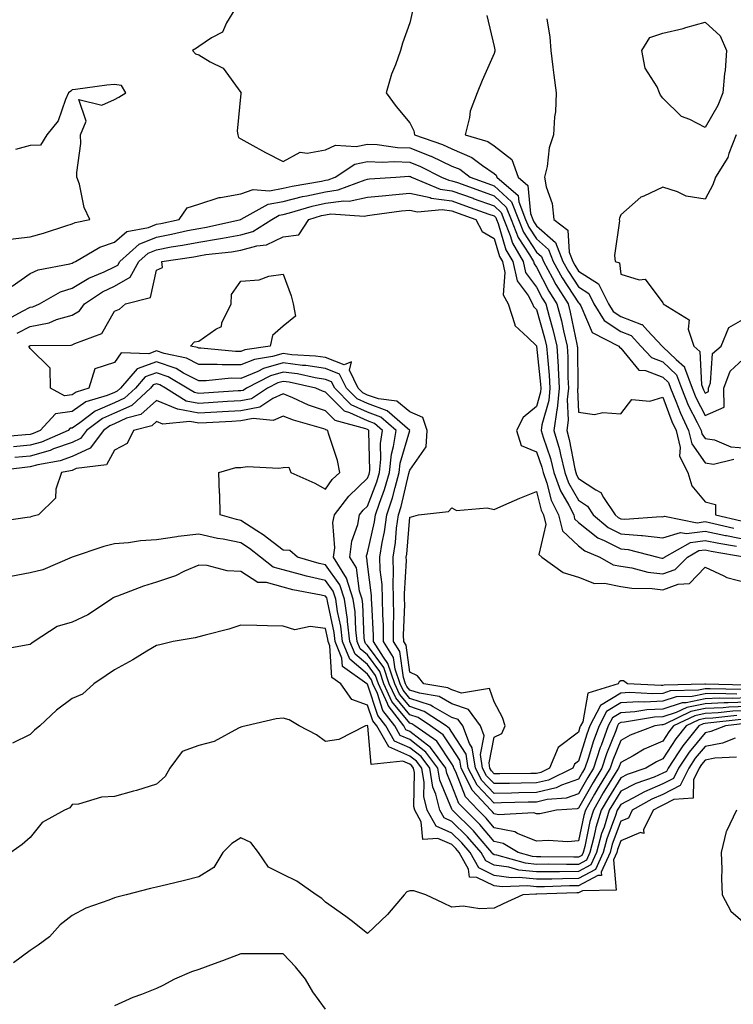
# Model space of a CAD drawing. Units: inches. Extents: x 971123 to 973763, y 7253018 to 7255658.
# Drawn here: x 972116 to 972285, y 7254796 to 7255029 of the extents above; entities that cross this region are included whole.
import ezdxf

# ---------------------------------------------------------------- set-up
doc = ezdxf.new("R2010")
doc.units = ezdxf.units.IN
doc.header["$MEASUREMENT"] = 0
doc.layers.add('Contour_97117253', color=7, linetype='Continuous', true_color=0x6d2694)

msp = doc.modelspace()

# ---------------------------------------------------------------- linework, layer by layer
at = {"layer": 'Contour_97117253'}
for points in [[(972166.77, 7255031.92, 3074), (972164.62, 7255028.49, 3074), (972163.67, 7255026.3, 3074), (972161.08, 7255024.95, 3074), (972158.05, 7255022.86, 3074), (972157.51, 7255022.46, 3074), (972156.56, 7255021.92, 3074), (972157.25, 7255021.12, 3074), (972158.05, 7255020.92, 3074), (972160.73, 7255019.24, 3074), (972163.84, 7255017.71, 3074), (972168.05, 7255011.95, 3074), (972168.07, 7255011.9, 3074), (972168.05, 7255011.78, 3074), (972167.18, 7255002.79, 3074), (972167.28, 7255001.92, 3074), (972167.48, 7255001.35, 3074), (972168.05, 7255000.97, 3074), (972170.12, 7254999.85, 3074), (972173.88, 7254997.75, 3074), (972178.05, 7254995.67, 3074), (972182.1, 7254997.87, 3074), (972183.71, 7254997.58, 3074), (972188.05, 7254998.43, 3074), (972190.45, 7254999.52, 3074), (972195.32, 7254999.19, 3074), (972198.05, 7254999.77, 3074), (972200.3, 7254999.67, 3074), (972205.11, 7254998.98, 3074), (972208.05, 7254998.87, 3074), (972213.04, 7254996.91, 3074), (972213.08, 7254996.89, 3074), (972218.05, 7254994.56, 3074), (972219.91, 7254993.78, 3074), (972222.34, 7254991.92, 3074), (972226.54, 7254990.41, 3074), (972228.05, 7254989.86, 3074), (972232.17, 7254986.04, 3074), (972233.78, 7254981.92, 3074), (972235, 7254978.87, 3074), (972238.05, 7254974.17, 3074), (972239.25, 7254973.12, 3074), (972239.72, 7254971.92, 3074), (972241.79, 7254968.18, 3074), (972242.66, 7254966.53, 3074), (972245.56, 7254961.92, 3074), (972246.08, 7254959.95, 3074), (972247.65, 7254952.32, 3074), (972247.74, 7254951.92, 3074), (972247.76, 7254951.63, 3074), (972247.84, 7254942.13, 3074), (972247.84, 7254941.92, 3074), (972247.83, 7254941.7, 3074), (972248.05, 7254936.24, 3074), (972251.81, 7254935.68, 3074), (972253.82, 7254936.15, 3074), (972258.05, 7254935.84, 3074), (972260.69, 7254939.28, 3074), (972264.95, 7254938.82, 3074), (972268.05, 7254939.8, 3074), (972270.18, 7254934.05, 3074), (972271.18, 7254931.92, 3074), (972272.11, 7254927.86, 3074), (972271.96, 7254925.83, 3074), (972273.98, 7254921.92, 3074), (972274.93, 7254918.8, 3074), (972278.05, 7254915.04, 3074), (972280.53, 7254914.4, 3074), (972280.52, 7254911.92, 3074), (972286.6, 7254910.47, 3074)], [(972208.7, 7255031.27, 3075), (972208.05, 7255028.48, 3075), (972206.32, 7255023.65, 3075), (972205.86, 7255021.92, 3075), (972204.66, 7255018.53, 3075), (972203.68, 7255016.29, 3075), (972202.48, 7255011.92, 3075), (972204.79, 7255008.66, 3075), (972208.05, 7255004.77, 3075), (972208.99, 7255002.86, 3075), (972209.13, 7255001.92, 3075), (972215.79, 7254999.66, 3075), (972218.05, 7254998.6, 3075), (972222.74, 7254996.61, 3075), (972225.3, 7254994.67, 3075), (972228.05, 7254992.79, 3075), (972228.54, 7254992.41, 3075), (972228.72, 7254991.92, 3075), (972233.71, 7254987.58, 3075), (972233.86, 7254986.11, 3075), (972235.5, 7254981.92, 3075), (972236.23, 7254980.1, 3075), (972238.05, 7254977.29, 3075), (972240.92, 7254974.79, 3075), (972242.03, 7254971.92, 3075), (972244.18, 7254968.05, 3075), (972248.05, 7254962.13, 3075), (972248.18, 7254962.05, 3075), (972248.24, 7254961.92, 3075), (972248.55, 7254961.42, 3075), (972251.24, 7254955.11, 3075), (972257.58, 7254951.92, 3075), (972257.74, 7254951.61, 3075), (972258.05, 7254951.41, 3075), (972262.3, 7254946.17, 3075), (972263.88, 7254946.09, 3075), (972268.05, 7254944.51, 3075), (972269.38, 7254943.25, 3075), (972269.87, 7254941.92, 3075), (972271.14, 7254938.83, 3075), (972272.17, 7254936.04, 3075), (972274.13, 7254931.92, 3075), (972274.86, 7254928.73, 3075), (972278.05, 7254924.22, 3075), (972280.06, 7254923.93, 3075), (972284.84, 7254925.13, 3075)], [(972226.33, 7255030.2, 3076), (972228.05, 7255022.86, 3076), (972228.19, 7255022.06, 3076), (972228.21, 7255021.92, 3076), (972228.2, 7255021.77, 3076), (972228.05, 7255021.24, 3076), (972225.17, 7255014.8, 3076), (972224.03, 7255011.92, 3076), (972222.4, 7255007.57, 3076), (972222.21, 7255006.08, 3076), (972221.14, 7255001.92, 3076), (972226.51, 7255000.38, 3076), (972228.05, 7254999.31, 3076), (972232.23, 7254996.1, 3076), (972233.76, 7254991.92, 3076), (972236.06, 7254989.93, 3076), (972236.69, 7254983.28, 3076), (972237.23, 7254981.92, 3076), (972237.46, 7254981.33, 3076), (972238.05, 7254980.42, 3076), (972242.59, 7254976.46, 3076), (972244.36, 7254971.92, 3076), (972245.68, 7254969.55, 3076), (972248.05, 7254965.9, 3076), (972250.48, 7254964.35, 3076), (972251.68, 7254961.92, 3076), (972254.12, 7254957.99, 3076), (972258.05, 7254955.33, 3076), (972260.51, 7254954.38, 3076), (972262.84, 7254951.92, 3076), (972265.31, 7254949.18, 3076), (972268.05, 7254948.14, 3076), (972271.23, 7254945.1, 3076), (972272.41, 7254941.92, 3076), (972274.06, 7254937.93, 3076), (972276.19, 7254933.78, 3076), (972277.08, 7254931.92, 3076), (972277.26, 7254931.13, 3076), (972278.05, 7254930.02, 3076), (972280.28, 7254929.69, 3076), (972284.14, 7254928.01, 3076), (972288.05, 7254927.74, 3076)], [(972240.51, 7255029.46, 3077), (972241.23, 7255025.1, 3077), (972241.45, 7255021.92, 3077), (972241.96, 7255018.01, 3077), (972242.19, 7255016.06, 3077), (972242.74, 7255011.92, 3077), (972242.56, 7255007.41, 3077), (972242.36, 7255006.23, 3077), (972242.14, 7255001.92, 3077), (972241.08, 7254998.89, 3077), (972240.6, 7254994.47, 3077), (972239.97, 7254991.92, 3077), (972240.36, 7254989.61, 3077), (972241.79, 7254985.66, 3077), (972242.18, 7254981.92, 3077), (972245.53, 7254979.4, 3077), (972245.8, 7254974.17, 3077), (972246.67, 7254971.92, 3077), (972247.17, 7254971.04, 3077), (972248.05, 7254969.68, 3077), (972252.79, 7254966.66, 3077), (972255.12, 7254961.92, 3077), (972256.24, 7254960.11, 3077), (972258.05, 7254958.88, 3077), (972262.96, 7254957.01, 3077), (972263.13, 7254957, 3077), (972264.39, 7254955.58, 3077), (972267.84, 7254951.92, 3077), (972267.93, 7254951.8, 3077), (972268.05, 7254951.76, 3077), (972271.22, 7254948.75, 3077), (972273.14, 7254947.01, 3077), (972273.15, 7254946.82, 3077), (972274.94, 7254941.92, 3077), (972275.85, 7254939.72, 3077), (972278.05, 7254935.46, 3077), (972282.57, 7254937.4, 3077), (972282.46, 7254941.92, 3077), (972284.01, 7254945.96, 3077), (972288.05, 7254949.74, 3077)], [(972113.35, 7254977.22, 3074), (972118.05, 7254977.82, 3074), (972121.28, 7254978.69, 3074), (972126.53, 7254980.4, 3074), (972128.05, 7254980.85, 3074), (972128.76, 7254981.21, 3074), (972132.25, 7254981.92, 3074), (972130.86, 7254984.73, 3074), (972129.74, 7254990.23, 3074), (972129.17, 7254991.92, 3074), (972129.13, 7254993, 3074), (972130.06, 7254999.91, 3074), (972130.01, 7255001.92, 3074), (972131.33, 7255005.2, 3074), (972129.65, 7255010.32, 3074), (972135.08, 7255008.95, 3074), (972138.05, 7255010.35, 3074), (972139.13, 7255010.84, 3074), (972140.74, 7255011.92, 3074), (972139.73, 7255013.6, 3074), (972138.05, 7255013.91, 3074), (972136.22, 7255013.75, 3074), (972128.83, 7255012.7, 3074), (972128.05, 7255012.62, 3074), (972127.71, 7255012.26, 3074), (972127.19, 7255011.92, 3074), (972126.42, 7255010.29, 3074), (972124.73, 7255005.24, 3074), (972122.06, 7255001.92, 3074), (972120.5, 7254999.47, 3074), (972118.05, 7254999.46, 3074), (972114.58, 7254998.45, 3074)], [(972285.38, 7255001.92, 3078), (972283.68, 7254997.55, 3078), (972283.43, 7254996.54, 3078), (972280.48, 7254991.92, 3078), (972279.9, 7254990.07, 3078), (972278.05, 7254986.69, 3078), (972273.58, 7254987.45, 3078), (972271.5, 7254988.47, 3078), (972268.05, 7254989.52, 3078), (972263.53, 7254987.4, 3078), (972262.79, 7254987.18, 3078), (972258.05, 7254982.99, 3078), (972257.77, 7254982.2, 3078), (972257.66, 7254981.92, 3078), (972257.72, 7254981.59, 3078), (972256.57, 7254973.4, 3078), (972256.72, 7254971.92, 3078), (972257.72, 7254971.59, 3078), (972258.05, 7254968.93, 3078), (972262.41, 7254967.56, 3078), (972263.85, 7254967.72, 3078), (972268.05, 7254962.12, 3078), (972268.09, 7254961.96, 3078), (972268.09, 7254961.92, 3078), (972274.28, 7254958.15, 3078), (972274.03, 7254955.94, 3078), (972275.36, 7254951.92, 3078), (972276.77, 7254950.64, 3078), (972277.17, 7254942.8, 3078), (972277.49, 7254941.92, 3078), (972277.65, 7254941.52, 3078), (972278.05, 7254940.76, 3078), (972278.86, 7254941.11, 3078), (972278.85, 7254941.92, 3078), (972279.34, 7254943.21, 3078), (972279.83, 7254950.14, 3078), (972281.87, 7254951.92, 3078), (972283.63, 7254956.34, 3078), (972288.05, 7254958.82, 3078)], [(972113.85, 7254966.12, 3073), (972118.05, 7254969.09, 3073), (972119.98, 7254969.99, 3073), (972127.51, 7254971.38, 3073), (972128.05, 7254971.55, 3073), (972128.27, 7254971.7, 3073), (972128.84, 7254971.92, 3073), (972134.61, 7254975.36, 3073), (972138.05, 7254976.51, 3073), (972140.96, 7254979.01, 3073), (972146.09, 7254979.96, 3073), (972148.05, 7254980.75, 3073), (972149.05, 7254980.92, 3073), (972153.38, 7254981.92, 3073), (972155.33, 7254984.64, 3073), (972158.05, 7254985.51, 3073), (972162.88, 7254987.09, 3073), (972163.21, 7254987.08, 3073), (972168.05, 7254987.97, 3073), (972170.96, 7254989.01, 3073), (972174.84, 7254988.71, 3073), (972178.05, 7254989.29, 3073), (972180.15, 7254989.82, 3073), (972187.13, 7254991, 3073), (972188.05, 7254991.21, 3073), (972188.68, 7254991.29, 3073), (972190.33, 7254991.92, 3073), (972195, 7254994.97, 3073), (972198.05, 7254995.61, 3073), (972201.59, 7254995.46, 3073), (972204.35, 7254995.62, 3073), (972208.05, 7254995.48, 3073), (972210.61, 7254994.48, 3073), (972215.57, 7254991.92, 3073), (972217.32, 7254991.19, 3073), (972218.05, 7254991.09, 3073), (972219.35, 7254990.62, 3073), (972224.79, 7254988.66, 3073), (972228.05, 7254987.48, 3073), (972230.93, 7254984.8, 3073), (972232.06, 7254981.92, 3073), (972233.77, 7254977.64, 3073), (972236.44, 7254973.53, 3073), (972237.36, 7254971.92, 3073), (972237.49, 7254971.36, 3073), (972238.05, 7254970.59, 3073), (972241.04, 7254964.91, 3073), (972242.92, 7254961.92, 3073), (972243.98, 7254957.85, 3073), (972244.47, 7254955.5, 3073), (972245.33, 7254951.92, 3073), (972245.48, 7254949.35, 3073), (972245.52, 7254944.45, 3073), (972245.66, 7254941.92, 3073), (972245.38, 7254939.25, 3073), (972245.59, 7254934.38, 3073), (972245.24, 7254931.92, 3073), (972245.86, 7254929.73, 3073), (972247.14, 7254922.83, 3073), (972247.37, 7254921.92, 3073), (972247.55, 7254921.42, 3073), (972248.05, 7254920.55, 3073), (972252.15, 7254917.82, 3073), (972253.34, 7254917.21, 3073), (972253.98, 7254915.99, 3073), (972256.73, 7254911.92, 3073), (972257.44, 7254911.31, 3073), (972258.05, 7254911.01, 3073), (972259.05, 7254910.92, 3073), (972267.64, 7254911.51, 3073), (972268.05, 7254911.46, 3073), (972268.4, 7254911.57, 3073), (972276.18, 7254910.05, 3073), (972278.05, 7254910.31, 3073), (972280.1, 7254909.87, 3073), (972284.88, 7254908.75, 3073)], [(972112.07, 7254957.9, 3072), (972116.27, 7254960.14, 3072), (972118.05, 7254961.1, 3072), (972118.74, 7254961.23, 3072), (972120.3, 7254961.92, 3072), (972125.24, 7254964.73, 3072), (972128.05, 7254965.62, 3072), (972131.95, 7254968.02, 3072), (972135.63, 7254969.5, 3072), (972138.05, 7254970.64, 3072), (972138.86, 7254971.11, 3072), (972139.32, 7254971.92, 3072), (972143.89, 7254976.08, 3072), (972148.05, 7254977.74, 3072), (972151.58, 7254978.39, 3072), (972155.39, 7254979.26, 3072), (972158.05, 7254979.79, 3072), (972159.89, 7254980.08, 3072), (972167.98, 7254981.92, 3072), (972168.05, 7254981.95, 3072), (972168.09, 7254981.96, 3072), (972174.45, 7254985.52, 3072), (972178.05, 7254986.18, 3072), (972182.64, 7254987.33, 3072), (972183.64, 7254987.51, 3072), (972188.05, 7254988.48, 3072), (972191.09, 7254988.88, 3072), (972197.44, 7254991.31, 3072), (972198.05, 7254991.44, 3072), (972198.48, 7254991.49, 3072), (972204.78, 7254991.92, 3072), (972207.85, 7254992.12, 3072), (972208.05, 7254992.11, 3072), (972208.19, 7254992.06, 3072), (972208.44, 7254991.92, 3072), (972215.22, 7254989.09, 3072), (972218.05, 7254988.72, 3072), (972223.04, 7254986.91, 3072), (972223.07, 7254986.9, 3072), (972228.05, 7254985.09, 3072), (972229.7, 7254983.57, 3072), (972230.34, 7254981.92, 3072), (972231.88, 7254978.09, 3072), (972232.42, 7254976.29, 3072), (972234.91, 7254971.92, 3072), (972235.5, 7254969.37, 3072), (972238.05, 7254965.89, 3072), (972239.42, 7254963.29, 3072), (972240.29, 7254961.92, 3072), (972241.07, 7254958.9, 3072), (972241.97, 7254955.84, 3072), (972242.9, 7254951.92, 3072), (972243.21, 7254947.08, 3072), (972243.21, 7254946.76, 3072), (972243.47, 7254941.92, 3072), (972242.96, 7254937.01, 3072), (972242.9, 7254936.77, 3072), (972242.21, 7254931.92, 3072), (972243.52, 7254927.39, 3072), (972243.73, 7254926.24, 3072), (972244.79, 7254921.92, 3072), (972245.66, 7254919.53, 3072), (972248.05, 7254915.4, 3072), (972250.13, 7254914, 3072), (972251.55, 7254911.92, 3072), (972255.08, 7254908.95, 3072), (972258.05, 7254907.43, 3072), (972262.93, 7254907.04, 3072), (972263.19, 7254907.06, 3072), (972268.05, 7254906.51, 3072), (972272.21, 7254907.76, 3072), (972273.62, 7254907.49, 3072), (972278.05, 7254908.08, 3072), (972282.91, 7254907.06, 3072), (972283.14, 7254907.01, 3072), (972288.05, 7254906.03, 3072)], [(972115.03, 7254954.94, 3071), (972118.05, 7254956.56, 3071), (972122.57, 7254957.4, 3071), (972124.3, 7254958.17, 3071), (972128.05, 7254959.25, 3071), (972129.74, 7254960.23, 3071), (972130.96, 7254961.92, 3071), (972135.21, 7254964.76, 3071), (972138.05, 7254966.09, 3071), (972141.75, 7254968.22, 3071), (972143.82, 7254971.92, 3071), (972146.04, 7254973.93, 3071), (972148.05, 7254974.74, 3071), (972151.51, 7254975.38, 3071), (972154.18, 7254975.79, 3071), (972158.05, 7254976.55, 3071), (972162.69, 7254977.28, 3071), (972163.63, 7254977.5, 3071), (972168.05, 7254978.28, 3071), (972170.89, 7254979.08, 3071), (972175.36, 7254981.92, 3071), (972177.08, 7254982.89, 3071), (972178.05, 7254983.06, 3071), (972179.57, 7254983.44, 3071), (972184.91, 7254985.06, 3071), (972188.05, 7254985.76, 3071), (972192.46, 7254986.33, 3071), (972193.71, 7254986.26, 3071), (972198.05, 7254987.15, 3071), (972202.36, 7254987.61, 3071), (972203.84, 7254987.71, 3071), (972208.05, 7254988.13, 3071), (972212.9, 7254987.07, 3071), (972213.11, 7254986.98, 3071), (972218.05, 7254986.34, 3071), (972221.29, 7254985.16, 3071), (972226.8, 7254983.17, 3071), (972228.05, 7254982.72, 3071), (972228.46, 7254982.33, 3071), (972228.63, 7254981.92, 3071), (972229.02, 7254980.95, 3071), (972230.85, 7254974.72, 3071), (972232.45, 7254971.92, 3071), (972233.52, 7254967.39, 3071), (972236.07, 7254963.9, 3071), (972237.16, 7254961.92, 3071), (972237.38, 7254961.25, 3071), (972238.05, 7254960.59, 3071), (972240.01, 7254953.88, 3071), (972240.49, 7254951.92, 3071), (972240.65, 7254949.32, 3071), (972241.12, 7254944.99, 3071), (972241.28, 7254941.92, 3071), (972240.98, 7254938.99, 3071), (972239.38, 7254933.25, 3071), (972239.19, 7254931.92, 3071), (972239.65, 7254930.32, 3071), (972241.39, 7254925.26, 3071), (972242.21, 7254921.92, 3071), (972243.76, 7254917.63, 3071), (972245.72, 7254914.25, 3071), (972246.89, 7254911.92, 3071), (972247.12, 7254910.99, 3071), (972248.05, 7254910.1, 3071), (972252.61, 7254906.48, 3071), (972254.09, 7254905.88, 3071), (972258.05, 7254903.85, 3071), (972259.84, 7254903.71, 3071), (972266.86, 7254901.92, 3071), (972267.81, 7254901.68, 3071), (972268.05, 7254901.65, 3071), (972268.25, 7254901.72, 3071), (972268.45, 7254901.92, 3071), (972274.57, 7254905.4, 3071), (972278.05, 7254905.87, 3071), (972281.3, 7254905.17, 3071), (972285.51, 7254904.46, 3071)], [(972286.64, 7254870.51, 3070), (972279.25, 7254870.72, 3070), (972278.05, 7254870.67, 3070), (972276.48, 7254870.35, 3070), (972269.77, 7254870.2, 3070), (972268.05, 7254869.63, 3070), (972265.65, 7254869.52, 3070), (972260.14, 7254869.83, 3070), (972258.05, 7254869.69, 3070), (972253.24, 7254866.73, 3070), (972250.71, 7254861.92, 3070), (972249.99, 7254859.98, 3070), (972248.05, 7254853.58, 3070), (972247.11, 7254852.86, 3070), (972246.71, 7254851.92, 3070), (972240.9, 7254849.07, 3070), (972238.05, 7254848.4, 3070), (972234.47, 7254848.34, 3070), (972231.66, 7254848.31, 3070), (972228.05, 7254848.24, 3070), (972226.25, 7254850.12, 3070), (972225.32, 7254851.92, 3070), (972224.82, 7254855.15, 3070), (972225.69, 7254859.56, 3070), (972224.79, 7254861.92, 3070), (972221.97, 7254865.84, 3070), (972218.05, 7254867.18, 3070), (972215, 7254868.87, 3070), (972210.32, 7254869.65, 3070), (972208.05, 7254870.41, 3070), (972207.37, 7254871.24, 3070), (972207.05, 7254871.92, 3070), (972206.55, 7254873.42, 3070), (972205.7, 7254879.57, 3070), (972204.23, 7254881.92, 3070), (972204.19, 7254885.78, 3070), (972204.27, 7254888.14, 3070), (972204.21, 7254891.92, 3070), (972204.09, 7254895.88, 3070), (972204.23, 7254898.1, 3070), (972204.09, 7254901.92, 3070), (972204.64, 7254905.33, 3070), (972204.92, 7254908.8, 3070), (972205.36, 7254911.92, 3070), (972206.04, 7254913.93, 3070), (972207.84, 7254921.71, 3070), (972207.9, 7254921.92, 3070), (972207.92, 7254922.05, 3070), (972208.05, 7254922.51, 3070), (972211.9, 7254928.07, 3070), (972212.18, 7254931.92, 3070), (972211.12, 7254934.99, 3070), (972208.05, 7254936.36, 3070), (972204.95, 7254938.82, 3070), (972200.6, 7254939.37, 3070), (972198.05, 7254940.3, 3070), (972196.95, 7254940.82, 3070), (972195.83, 7254941.92, 3070), (972193.76, 7254946.21, 3070), (972194.27, 7254948.14, 3070), (972192.49, 7254947.48, 3070), (972188.05, 7254949.17, 3070), (972185.67, 7254949.54, 3070), (972180.11, 7254949.86, 3070), (972178.05, 7254950.13, 3070), (972175.55, 7254949.42, 3070), (972171.22, 7254948.75, 3070), (972168.05, 7254947.44, 3070), (972163.57, 7254947.44, 3070), (972162.42, 7254947.55, 3070), (972158.05, 7254947.55, 3070), (972155.15, 7254949.02, 3070), (972149.84, 7254950.13, 3070), (972148.05, 7254950.74, 3070), (972146.22, 7254950.09, 3070), (972139.67, 7254950.3, 3070), (972138.05, 7254948.04, 3070), (972133.45, 7254946.52, 3070), (972132.01, 7254941.92, 3070), (972128.97, 7254941, 3070), (972128.05, 7254940.37, 3070), (972126.23, 7254940.1, 3070), (972122.93, 7254941.92, 3070), (972122.81, 7254946.68, 3070), (972118.05, 7254951.35, 3070), (972117.84, 7254951.71, 3070), (972117.86, 7254951.92, 3070), (972117.98, 7254951.99, 3070), (972118.05, 7254952.02, 3070), (972118.18, 7254952.05, 3070), (972127.84, 7254952.13, 3070), (972128.05, 7254952.18, 3070), (972128.67, 7254952.55, 3070), (972135.08, 7254954.89, 3070), (972138.05, 7254960.16, 3070), (972139.29, 7254960.68, 3070), (972140.66, 7254961.92, 3070), (972146.58, 7254963.39, 3070), (972148.05, 7254969.88, 3070), (972149.43, 7254970.54, 3070), (972149.26, 7254971.92, 3070), (972156.9, 7254973.07, 3070), (972158.05, 7254973.31, 3070), (972159.7, 7254973.57, 3070), (972165.76, 7254974.21, 3070), (972168.05, 7254974.63, 3070), (972171.81, 7254975.68, 3070), (972174.1, 7254975.87, 3070), (972178.05, 7254977.82, 3070), (972181.75, 7254978.22, 3070), (972184.13, 7254981.92, 3070), (972187.14, 7254982.83, 3070), (972188.05, 7254983.03, 3070), (972189.33, 7254983.2, 3070), (972197.27, 7254982.7, 3070), (972198.05, 7254982.87, 3070), (972199.1, 7254982.97, 3070), (972206.05, 7254983.92, 3070), (972208.05, 7254984.12, 3070), (972209.86, 7254983.73, 3070), (972215.71, 7254984.26, 3070), (972218.05, 7254983.96, 3070), (972219.55, 7254983.42, 3070), (972223.69, 7254981.92, 3070), (972225.19, 7254979.06, 3070), (972228.05, 7254977.37, 3070), (972229.29, 7254973.16, 3070), (972230, 7254971.92, 3070), (972230.6, 7254969.37, 3070), (972230.2, 7254964.07, 3070), (972231.38, 7254961.92, 3070), (972232.95, 7254957.02, 3070), (972232.94, 7254956.81, 3070), (972236, 7254953.97, 3070), (972238.05, 7254951.99, 3070), (972238.07, 7254951.94, 3070), (972238.07, 7254951.9, 3070), (972239.04, 7254942.91, 3070), (972239.09, 7254941.92, 3070), (972239, 7254940.97, 3070), (972238.05, 7254937.58, 3070), (972234.96, 7254935.01, 3070), (972233.38, 7254931.92, 3070), (972234.48, 7254928.35, 3070), (972238.05, 7254926.88, 3070), (972239.32, 7254923.19, 3070), (972239.63, 7254921.92, 3070), (972240.53, 7254919.44, 3070), (972241.56, 7254915.43, 3070), (972243.31, 7254911.92, 3070), (972244.26, 7254908.13, 3070), (972248.05, 7254904.54, 3070), (972249.51, 7254903.38, 3070), (972253.12, 7254901.92, 3070), (972256.23, 7254900.1, 3070), (972258.05, 7254899.73, 3070), (972260.64, 7254899.33, 3070), (972264.48, 7254898.35, 3070), (972268.05, 7254897.92, 3070), (972270.98, 7254898.99, 3070), (972273.85, 7254901.92, 3070), (972276.53, 7254903.44, 3070), (972278.05, 7254903.64, 3070), (972279.48, 7254903.35, 3070), (972287.78, 7254901.92, 3070)], [(972285.59, 7254869.46, 3071), (972280.36, 7254869.61, 3071), (972278.05, 7254869.5, 3071), (972275.01, 7254868.88, 3071), (972271.17, 7254868.8, 3071), (972268.05, 7254867.78, 3071), (972263.69, 7254867.56, 3071), (972262.33, 7254867.64, 3071), (972258.05, 7254867.37, 3071), (972254.67, 7254865.3, 3071), (972252.9, 7254861.92, 3071), (972251.59, 7254858.38, 3071), (972250.33, 7254854.2, 3071), (972249.56, 7254851.92, 3071), (972248.99, 7254850.98, 3071), (972248.05, 7254849.3, 3071), (972243.98, 7254847.85, 3071), (972242.73, 7254847.24, 3071), (972238.05, 7254846.15, 3071), (972233.91, 7254846.06, 3071), (972232.14, 7254846.01, 3071), (972228.05, 7254845.93, 3071), (972225.14, 7254849.01, 3071), (972223.61, 7254851.92, 3071), (972222.86, 7254856.73, 3071), (972222.2, 7254857.77, 3071), (972220.62, 7254861.92, 3071), (972219.54, 7254863.41, 3071), (972218.05, 7254863.93, 3071), (972213.56, 7254866.41, 3071), (972212.94, 7254866.81, 3071), (972208.05, 7254868.44, 3071), (972206.49, 7254870.36, 3071), (972205.76, 7254871.92, 3071), (972204.6, 7254875.37, 3071), (972204.22, 7254878.09, 3071), (972201.86, 7254881.92, 3071), (972201.81, 7254885.68, 3071), (972201.65, 7254888.32, 3071), (972201.6, 7254891.92, 3071), (972201.51, 7254895.38, 3071), (972201.07, 7254898.9, 3071), (972200.96, 7254901.92, 3071), (972201.52, 7254905.39, 3071), (972202.07, 7254907.9, 3071), (972202.64, 7254911.92, 3071), (972203.99, 7254915.98, 3071), (972204.56, 7254918.43, 3071), (972205.56, 7254921.92, 3071), (972205.81, 7254924.16, 3071), (972208.03, 7254931.9, 3071), (972208.03, 7254931.92, 3071), (972202.7, 7254936.57, 3071), (972198.05, 7254938.26, 3071), (972195.55, 7254939.42, 3071), (972193.04, 7254941.92, 3071), (972191.41, 7254945.28, 3071), (972188.05, 7254946.57, 3071), (972183.42, 7254947.29, 3071), (972182.64, 7254947.33, 3071), (972178.05, 7254947.94, 3071), (972173.37, 7254946.6, 3071), (972172.04, 7254945.91, 3071), (972168.05, 7254944.26, 3071), (972165.7, 7254944.27, 3071), (972159.83, 7254943.7, 3071), (972158.05, 7254943.7, 3071), (972154.45, 7254945.52, 3071), (972152.71, 7254946.58, 3071), (972148.05, 7254948.15, 3071), (972143.44, 7254946.53, 3071), (972139.47, 7254941.92, 3071), (972138.73, 7254941.24, 3071), (972138.05, 7254940.93, 3071), (972136.31, 7254940.18, 3071), (972131.3, 7254938.67, 3071), (972128.05, 7254936.43, 3071), (972124.11, 7254935.86, 3071), (972120.47, 7254931.92, 3071), (972118.78, 7254931.19, 3071), (972118.05, 7254930.98, 3071), (972117.01, 7254930.88, 3071), (972109.71, 7254930.26, 3071)], [(972288.05, 7254868.54, 3072), (972284.53, 7254868.4, 3072), (972281.48, 7254868.49, 3072), (972278.05, 7254868.34, 3072), (972273.55, 7254867.42, 3072), (972272.58, 7254867.39, 3072), (972268.05, 7254865.92, 3072), (972264.24, 7254865.73, 3072), (972261.38, 7254865.25, 3072), (972258.05, 7254865.05, 3072), (972256.12, 7254863.85, 3072), (972255.1, 7254861.92, 3072), (972253.37, 7254857.24, 3072), (972253.19, 7254856.78, 3072), (972251.56, 7254851.92, 3072), (972250.24, 7254849.73, 3072), (972248.05, 7254845.86, 3072), (972245.15, 7254844.82, 3072), (972240.62, 7254844.49, 3072), (972238.05, 7254843.88, 3072), (972236.13, 7254843.84, 3072), (972229.8, 7254843.67, 3072), (972228.05, 7254843.63, 3072), (972224.02, 7254847.89, 3072), (972221.91, 7254851.92, 3072), (972221.38, 7254855.25, 3072), (972218.05, 7254860.47, 3072), (972217.47, 7254861.34, 3072), (972216.64, 7254861.92, 3072), (972211.48, 7254865.35, 3072), (972208.05, 7254866.49, 3072), (972205.6, 7254869.47, 3072), (972204.47, 7254871.92, 3072), (972202.85, 7254876.72, 3072), (972201.79, 7254878.18, 3072), (972199.48, 7254881.92, 3072), (972199.46, 7254883.33, 3072), (972199.02, 7254890.95, 3072), (972199, 7254891.92, 3072), (972198.97, 7254892.84, 3072), (972198.05, 7254900.24, 3072), (972197.87, 7254901.74, 3072), (972197.77, 7254901.92, 3072), (972197.8, 7254902.17, 3072), (972198.05, 7254902.9, 3072), (972199.68, 7254910.29, 3072), (972199.92, 7254911.92, 3072), (972200.84, 7254914.71, 3072), (972202.06, 7254917.91, 3072), (972203.22, 7254921.92, 3072), (972203.7, 7254926.27, 3072), (972204.22, 7254928.09, 3072), (972204.82, 7254931.92, 3072), (972201.19, 7254935.06, 3072), (972198.05, 7254936.22, 3072), (972194.15, 7254938.02, 3072), (972190.25, 7254941.92, 3072), (972189.53, 7254943.4, 3072), (972188.05, 7254943.96, 3072), (972185.63, 7254944.34, 3072), (972181.43, 7254945.3, 3072), (972178.05, 7254945.74, 3072), (972175.08, 7254944.89, 3072), (972169.35, 7254941.92, 3072), (972168.56, 7254941.41, 3072), (972168.05, 7254941.3, 3072), (972167.4, 7254941.27, 3072), (972159.24, 7254940.73, 3072), (972158.05, 7254940.66, 3072), (972157, 7254940.87, 3072), (972155.29, 7254941.92, 3072), (972150.77, 7254944.64, 3072), (972148.05, 7254945.57, 3072), (972145.35, 7254944.62, 3072), (972143.03, 7254941.92, 3072), (972140.44, 7254939.53, 3072), (972138.05, 7254938.46, 3072), (972133.48, 7254936.49, 3072), (972129.88, 7254933.75, 3072), (972128.05, 7254932.49, 3072), (972127.55, 7254932.42, 3072), (972127.09, 7254931.92, 3072), (972120.8, 7254929.17, 3072), (972118.05, 7254928.41, 3072), (972114.15, 7254928.02, 3072)], [(972288.05, 7254867.53, 3073), (972283.48, 7254867.35, 3073), (972282.59, 7254867.38, 3073), (972278.05, 7254867.16, 3073), (972273.69, 7254866.28, 3073), (972271.22, 7254865.09, 3073), (972268.05, 7254864.06, 3073), (972266.01, 7254863.96, 3073), (972258.9, 7254862.77, 3073), (972258.05, 7254862.72, 3073), (972257.55, 7254862.42, 3073), (972257.3, 7254861.92, 3073), (972256.85, 7254860.72, 3073), (972254.68, 7254855.29, 3073), (972253.55, 7254851.92, 3073), (972251.48, 7254848.49, 3073), (972248.05, 7254842.41, 3073), (972247.69, 7254842.28, 3073), (972242.83, 7254841.92, 3073), (972238.85, 7254841.12, 3073), (972238.05, 7254841.07, 3073), (972237.44, 7254841.31, 3073), (972229.11, 7254840.86, 3073), (972228.05, 7254841.08, 3073), (972227.66, 7254841.53, 3073), (972227.27, 7254841.92, 3073), (972222.84, 7254846.71, 3073), (972222.55, 7254847.42, 3073), (972220.2, 7254851.92, 3073), (972219.91, 7254853.78, 3073), (972218.05, 7254856.69, 3073), (972215.96, 7254859.83, 3073), (972212.95, 7254861.92, 3073), (972210, 7254863.87, 3073), (972208.05, 7254864.53, 3073), (972204.72, 7254868.59, 3073), (972203.18, 7254871.92, 3073), (972201.89, 7254875.76, 3073), (972198.05, 7254881, 3073), (972197.55, 7254881.42, 3073), (972197.36, 7254881.92, 3073), (972197.26, 7254882.71, 3073), (972196.9, 7254890.77, 3073), (972196.73, 7254891.92, 3073), (972196.11, 7254893.86, 3073), (972195.46, 7254899.33, 3073), (972193.88, 7254901.92, 3073), (972194.32, 7254905.65, 3073), (972195.74, 7254909.61, 3073), (972196.16, 7254911.92, 3073), (972196.98, 7254912.99, 3073), (972198.05, 7254914.01, 3073), (972200.24, 7254919.73, 3073), (972200.87, 7254921.92, 3073), (972201.22, 7254925.09, 3073), (972201.13, 7254928.84, 3073), (972201.59, 7254931.92, 3073), (972199.7, 7254933.57, 3073), (972198.05, 7254934.17, 3073), (972193.86, 7254936.11, 3073), (972192.58, 7254936.45, 3073), (972188.05, 7254940.97, 3073), (972187.35, 7254941.22, 3073), (972185.79, 7254941.92, 3073), (972179.49, 7254943.36, 3073), (972178.05, 7254943.54, 3073), (972176.79, 7254943.18, 3073), (972174.36, 7254941.92, 3073), (972170.54, 7254939.43, 3073), (972168.05, 7254938.94, 3073), (972164.88, 7254938.75, 3073), (972161.45, 7254938.52, 3073), (972158.05, 7254938.32, 3073), (972155.02, 7254938.89, 3073), (972150.16, 7254941.92, 3073), (972148.84, 7254942.71, 3073), (972148.05, 7254942.98, 3073), (972147.26, 7254942.71, 3073), (972146.59, 7254941.92, 3073), (972142.16, 7254937.81, 3073), (972138.05, 7254935.99, 3073), (972135.21, 7254934.76, 3073), (972131.47, 7254931.92, 3073), (972130, 7254929.97, 3073), (972128.05, 7254929.08, 3073), (972123.65, 7254927.52, 3073), (972122.82, 7254927.15, 3073), (972118.05, 7254925.85, 3073), (972114.48, 7254925.49, 3073)], [(972288.05, 7254866.52, 3074), (972283.63, 7254866.34, 3074), (972282.33, 7254866.2, 3074), (972278.05, 7254866, 3074), (972274.66, 7254865.31, 3074), (972268.47, 7254862.34, 3074), (972268.05, 7254862.2, 3074), (972267.78, 7254862.19, 3074), (972266.16, 7254861.92, 3074), (972260.28, 7254859.69, 3074), (972258.05, 7254858.49, 3074), (972256.17, 7254853.8, 3074), (972255.54, 7254851.92, 3074), (972252.72, 7254847.25, 3074), (972251.85, 7254845.72, 3074), (972249.67, 7254841.92, 3074), (972249.28, 7254840.69, 3074), (972248.05, 7254834.67, 3074), (972245.5, 7254834.47, 3074), (972240.87, 7254834.74, 3074), (972238.05, 7254834.57, 3074), (972233.57, 7254836.4, 3074), (972232.92, 7254836.79, 3074), (972228.05, 7254837.8, 3074), (972226.16, 7254840.03, 3074), (972224.25, 7254841.92, 3074), (972221.26, 7254845.13, 3074), (972218.97, 7254851, 3074), (972218.49, 7254851.92, 3074), (972218.43, 7254852.3, 3074), (972218.05, 7254852.9, 3074), (972214.45, 7254858.32, 3074), (972209.27, 7254861.92, 3074), (972208.54, 7254862.41, 3074), (972208.05, 7254862.56, 3074), (972203.83, 7254867.7, 3074), (972201.89, 7254871.92, 3074), (972200.92, 7254874.79, 3074), (972198.05, 7254878.72, 3074), (972196.31, 7254880.18, 3074), (972195.62, 7254881.92, 3074), (972195.29, 7254884.68, 3074), (972195.09, 7254888.96, 3074), (972194.67, 7254891.92, 3074), (972193.05, 7254896.92, 3074), (972193.04, 7254896.93, 3074), (972190, 7254901.92, 3074), (972190.27, 7254904.14, 3074), (972189.85, 7254910.12, 3074), (972190.17, 7254911.92, 3074), (972193.6, 7254916.37, 3074), (972198.05, 7254920.59, 3074), (972198.42, 7254921.55, 3074), (972198.52, 7254921.92, 3074), (972198.58, 7254922.45, 3074), (972198.33, 7254931.64, 3074), (972198.37, 7254931.92, 3074), (972198.21, 7254932.08, 3074), (972198.05, 7254932.13, 3074), (972197.66, 7254932.31, 3074), (972190.37, 7254934.24, 3074), (972188.05, 7254936.57, 3074), (972184.06, 7254937.93, 3074), (972180.35, 7254939.62, 3074), (972178.05, 7254940.55, 3074), (972175.61, 7254939.48, 3074), (972172.51, 7254937.46, 3074), (972168.05, 7254936.57, 3074), (972163.67, 7254936.3, 3074), (972162.36, 7254936.23, 3074), (972158.05, 7254935.97, 3074), (972153.06, 7254936.93, 3074), (972153, 7254936.97, 3074), (972148.05, 7254938.99, 3074), (972144.31, 7254935.66, 3074), (972140.92, 7254934.79, 3074), (972138.05, 7254933.52, 3074), (972136.93, 7254933.04, 3074), (972135.46, 7254931.92, 3074), (972132.28, 7254927.69, 3074), (972128.05, 7254925.76, 3074), (972125.22, 7254924.75, 3074), (972119.92, 7254923.8, 3074), (972118.05, 7254923.29, 3074), (972116.81, 7254923.16, 3074), (972108.26, 7254922.13, 3074)], [(972288.05, 7254865.5, 3075), (972284.6, 7254865.37, 3075), (972281.11, 7254864.98, 3075), (972278.05, 7254864.84, 3075), (972275.63, 7254864.34, 3075), (972270.58, 7254861.92, 3075), (972269.45, 7254860.52, 3075), (972268.05, 7254858.33, 3075), (972263.6, 7254856.37, 3075), (972260.96, 7254854.83, 3075), (972258.05, 7254853.27, 3075), (972257.67, 7254852.3, 3075), (972257.53, 7254851.92, 3075), (972256.74, 7254850.61, 3075), (972253.92, 7254846.05, 3075), (972251.56, 7254841.92, 3075), (972250.72, 7254839.25, 3075), (972249.51, 7254833.38, 3075), (972249.12, 7254831.92, 3075), (972248.79, 7254831.18, 3075), (972248.05, 7254830.79, 3075), (972246.91, 7254830.78, 3075), (972239.09, 7254830.88, 3075), (972238.05, 7254830.88, 3075), (972237.1, 7254830.97, 3075), (972233.77, 7254831.92, 3075), (972230.2, 7254834.07, 3075), (972228.05, 7254834.52, 3075), (972224.65, 7254838.52, 3075), (972221.22, 7254841.92, 3075), (972219.7, 7254843.57, 3075), (972218.05, 7254847.77, 3075), (972216.83, 7254850.7, 3075), (972216.62, 7254851.92, 3075), (972212.96, 7254856.83, 3075), (972208.05, 7254860.62, 3075), (972207.14, 7254861.01, 3075), (972206.61, 7254861.92, 3075), (972202.91, 7254866.78, 3075), (972202.78, 7254867.19, 3075), (972200.6, 7254871.92, 3075), (972199.95, 7254873.82, 3075), (972198.05, 7254876.43, 3075), (972195.07, 7254878.94, 3075), (972193.88, 7254881.92, 3075), (972193.3, 7254886.67, 3075), (972193.28, 7254887.15, 3075), (972192.6, 7254891.92, 3075), (972191.49, 7254895.36, 3075), (972188.05, 7254900.08, 3075), (972186.56, 7254900.43, 3075), (972181.43, 7254901.92, 3075), (972179.62, 7254903.49, 3075), (972178.05, 7254903.52, 3075), (972173.33, 7254907.2, 3075), (972171.84, 7254908.13, 3075), (972168.05, 7254910.61, 3075), (972166.96, 7254910.83, 3075), (972163.12, 7254911.92, 3075), (972163.01, 7254916.88, 3075), (972162.97, 7254917, 3075), (972162.77, 7254921.92, 3075), (972166.81, 7254923.16, 3075), (972168.05, 7254923.17, 3075), (972169.48, 7254923.35, 3075), (972177.01, 7254922.96, 3075), (972178.05, 7254923.13, 3075), (972179.35, 7254923.22, 3075), (972179.86, 7254921.92, 3075), (972185.57, 7254919.44, 3075), (972188.05, 7254918.04, 3075), (972189.69, 7254920.28, 3075), (972191.44, 7254921.92, 3075), (972190.9, 7254924.77, 3075), (972188.79, 7254931.18, 3075), (972188.62, 7254931.92, 3075), (972188.17, 7254932.04, 3075), (972188.05, 7254932.15, 3075), (972187.69, 7254932.28, 3075), (972180.47, 7254934.34, 3075), (972178.05, 7254935.32, 3075), (972175.69, 7254934.28, 3075), (972170.9, 7254934.77, 3075), (972168.05, 7254934.21, 3075), (972165.9, 7254934.07, 3075), (972159.87, 7254933.74, 3075), (972158.05, 7254933.63, 3075), (972155.94, 7254934.03, 3075), (972149.53, 7254933.4, 3075), (972148.05, 7254934.01, 3075), (972146.95, 7254933.02, 3075), (972142.61, 7254931.92, 3075), (972141.11, 7254928.86, 3075), (972138.05, 7254927.22, 3075), (972136.18, 7254923.79, 3075), (972129.01, 7254922.88, 3075), (972128.05, 7254922.45, 3075), (972127.66, 7254922.31, 3075), (972125.53, 7254921.92, 3075), (972124.17, 7254918.04, 3075), (972124.09, 7254915.88, 3075), (972120.04, 7254911.92, 3075), (972118.47, 7254911.5, 3075), (972118.05, 7254911.35, 3075), (972117.39, 7254911.26, 3075), (972109.77, 7254910.2, 3075)], [(972287.7, 7254871.57, 3069), (972278.14, 7254871.83, 3069), (972278.05, 7254871.83, 3069), (972277.94, 7254871.81, 3069), (972268.37, 7254871.6, 3069), (972268.05, 7254871.5, 3069), (972267.6, 7254871.47, 3069), (972259.67, 7254871.92, 3069), (972258.7, 7254872.57, 3069), (972258.05, 7254872.62, 3069), (972257.64, 7254872.33, 3069), (972257.45, 7254871.92, 3069), (972250.27, 7254869.7, 3069), (972249.03, 7254862.9, 3069), (972248.51, 7254861.92, 3069), (972248.39, 7254861.58, 3069), (972248.05, 7254860.46, 3069), (972243.2, 7254856.77, 3069), (972241.15, 7254851.92, 3069), (972239.07, 7254850.9, 3069), (972238.05, 7254850.66, 3069), (972236.77, 7254850.64, 3069), (972229.41, 7254850.56, 3069), (972228.05, 7254850.54, 3069), (972227.38, 7254851.25, 3069), (972227.02, 7254851.92, 3069), (972226.84, 7254853.13, 3069), (972228.05, 7254859.27, 3069), (972229.83, 7254860.14, 3069), (972230.63, 7254861.92, 3069), (972230.06, 7254863.93, 3069), (972228.05, 7254867.62, 3069), (972226.92, 7254870.79, 3069), (972220.31, 7254869.66, 3069), (972218.05, 7254870.44, 3069), (972217.09, 7254870.96, 3069), (972211.38, 7254871.92, 3069), (972209.9, 7254873.77, 3069), (972208.05, 7254874.66, 3069), (972207.16, 7254881.03, 3069), (972206.61, 7254881.92, 3069), (972206.59, 7254883.38, 3069), (972206.84, 7254890.71, 3069), (972206.82, 7254891.92, 3069), (972206.78, 7254893.19, 3069), (972207.26, 7254901.13, 3069), (972207.23, 7254901.92, 3069), (972207.35, 7254902.62, 3069), (972208.05, 7254911.39, 3069), (972208.49, 7254911.48, 3069), (972210.13, 7254911.92, 3069), (972217.26, 7254912.71, 3069), (972218.05, 7254913.57, 3069), (972219.11, 7254912.98, 3069), (972226.36, 7254913.61, 3069), (972228.05, 7254913.22, 3069), (972230.31, 7254914.18, 3069), (972234.11, 7254915.86, 3069), (972238.05, 7254917.43, 3069), (972239.17, 7254913.04, 3069), (972239.74, 7254911.92, 3069), (972240.31, 7254909.66, 3069), (972238.66, 7254902.53, 3069), (972239.36, 7254901.92, 3069), (972244.4, 7254898.27, 3069), (972248.05, 7254897.13, 3069), (972251.8, 7254895.67, 3069), (972254.21, 7254895.76, 3069), (972258.05, 7254894.97, 3069), (972260.69, 7254894.56, 3069), (972265.47, 7254894.5, 3069), (972268.05, 7254894.19, 3069), (972271.62, 7254895.49, 3069), (972274.31, 7254895.66, 3069), (972278.05, 7254899.55, 3069), (972282.48, 7254897.49, 3069), (972283.19, 7254897.06, 3069), (972288.05, 7254895.78, 3069)], [(972285.58, 7254864.39, 3076), (972279.89, 7254863.76, 3076), (972278.05, 7254863.67, 3076), (972276.59, 7254863.38, 3076), (972273.57, 7254861.92, 3076), (972271.1, 7254858.87, 3076), (972268.05, 7254854.08, 3076), (972266.55, 7254853.42, 3076), (972263.99, 7254851.92, 3076), (972259.58, 7254850.39, 3076), (972258.05, 7254849.59, 3076), (972255.12, 7254844.85, 3076), (972253.44, 7254841.92, 3076), (972252.15, 7254837.82, 3076), (972251.69, 7254835.56, 3076), (972250.73, 7254831.92, 3076), (972249.9, 7254830.07, 3076), (972248.05, 7254829.1, 3076), (972245.2, 7254829.07, 3076), (972240.83, 7254829.14, 3076), (972238.05, 7254829.11, 3076), (972235.5, 7254829.37, 3076), (972228.65, 7254831.32, 3076), (972228.05, 7254831.41, 3076), (972227.71, 7254831.58, 3076), (972227.51, 7254831.92, 3076), (972224.24, 7254835.73, 3076), (972223.15, 7254837.02, 3076), (972218.2, 7254841.92, 3076), (972218.13, 7254842, 3076), (972218.05, 7254842.19, 3076), (972215.18, 7254849.05, 3076), (972214.71, 7254851.92, 3076), (972211.86, 7254855.73, 3076), (972208.05, 7254858.67, 3076), (972205.77, 7254859.64, 3076), (972204.48, 7254861.92, 3076), (972201.69, 7254865.56, 3076), (972200.37, 7254869.6, 3076), (972199.3, 7254871.92, 3076), (972198.99, 7254872.86, 3076), (972198.05, 7254874.14, 3076), (972193.83, 7254877.7, 3076), (972192.14, 7254881.92, 3076), (972191.7, 7254885.57, 3076), (972190.95, 7254889.02, 3076), (972190.53, 7254891.92, 3076), (972189.92, 7254893.8, 3076), (972188.05, 7254896.37, 3076), (972183.54, 7254897.41, 3076), (972182.15, 7254897.82, 3076), (972178.05, 7254898.86, 3076), (972175.67, 7254899.54, 3076), (972172.66, 7254901.92, 3076), (972170.1, 7254903.97, 3076), (972168.05, 7254905.31, 3076), (972163.83, 7254906.14, 3076), (972162.45, 7254906.32, 3076), (972158.05, 7254907.32, 3076), (972153.19, 7254906.78, 3076), (972152.82, 7254906.69, 3076), (972148.05, 7254905.98, 3076), (972144.21, 7254905.76, 3076), (972141.39, 7254905.26, 3076), (972138.05, 7254905.02, 3076), (972135.53, 7254904.44, 3076), (972128.05, 7254901.92, 3076), (972128.04, 7254901.91, 3076), (972121.08, 7254898.89, 3076), (972118.05, 7254898.21, 3076), (972113.48, 7254897.35, 3076)], [(972286.56, 7254863.41, 3077), (972278.67, 7254862.54, 3077), (972278.05, 7254862.51, 3077), (972277.56, 7254862.41, 3077), (972276.56, 7254861.92, 3077), (972272.75, 7254857.22, 3077), (972271.68, 7254855.55, 3077), (972269.26, 7254851.92, 3077), (972268.86, 7254851.11, 3077), (972268.05, 7254850.68, 3077), (972265.93, 7254849.8, 3077), (972261.66, 7254848.31, 3077), (972258.05, 7254846.45, 3077), (972256.32, 7254843.65, 3077), (972255.33, 7254841.92, 3077), (972254.08, 7254837.95, 3077), (972253.52, 7254836.45, 3077), (972252.32, 7254831.92, 3077), (972250.99, 7254828.98, 3077), (972248.05, 7254827.42, 3077), (972243.5, 7254827.37, 3077), (972242.59, 7254827.38, 3077), (972238.05, 7254827.34, 3077), (972233.9, 7254827.77, 3077), (972231.53, 7254828.44, 3077), (972228.05, 7254828.95, 3077), (972226.05, 7254829.92, 3077), (972224.94, 7254831.92, 3077), (972221.75, 7254835.62, 3077), (972218.05, 7254839.3, 3077), (972216.23, 7254840.1, 3077), (972215.21, 7254841.92, 3077), (972214.22, 7254845.75, 3077), (972213.53, 7254847.4, 3077), (972212.79, 7254851.92, 3077), (972210.76, 7254854.63, 3077), (972208.05, 7254856.72, 3077), (972204.42, 7254858.29, 3077), (972202.34, 7254861.92, 3077), (972200.48, 7254864.35, 3077), (972198.05, 7254871.77, 3077), (972197.94, 7254871.81, 3077), (972197.87, 7254871.92, 3077), (972192.1, 7254875.97, 3077), (972191.98, 7254877.99, 3077), (972190.4, 7254881.92, 3077), (972190.15, 7254884.02, 3077), (972188.54, 7254891.43, 3077), (972188.47, 7254891.92, 3077), (972188.36, 7254892.23, 3077), (972188.05, 7254892.67, 3077), (972187.07, 7254892.9, 3077), (972180.32, 7254894.19, 3077), (972178.05, 7254894.76, 3077), (972174.08, 7254895.89, 3077), (972172.04, 7254895.91, 3077), (972168.05, 7254898.53, 3077), (972164.75, 7254898.62, 3077), (972160.03, 7254899.94, 3077), (972158.05, 7254900.03, 3077), (972154.68, 7254898.55, 3077), (972152.52, 7254897.45, 3077), (972148.05, 7254895.93, 3077), (972144.95, 7254895.02, 3077), (972138.77, 7254892.64, 3077), (972138.05, 7254892.4, 3077), (972137.75, 7254892.22, 3077), (972137.35, 7254891.92, 3077), (972131.72, 7254888.25, 3077), (972128.05, 7254886.5, 3077), (972124.51, 7254885.46, 3077), (972119.03, 7254881.92, 3077), (972118.49, 7254881.48, 3077), (972118.05, 7254881.23, 3077), (972117.14, 7254881.01, 3077), (972110.22, 7254879.75, 3077)], [(972287.52, 7254862.45, 3078), (972282.85, 7254861.92, 3078), (972279.41, 7254860.56, 3078), (972278.05, 7254860.3, 3078), (972274.25, 7254855.72, 3078), (972271.71, 7254851.92, 3078), (972270.51, 7254849.46, 3078), (972268.05, 7254848.16, 3078), (972263.64, 7254846.33, 3078), (972260.92, 7254844.79, 3078), (972258.05, 7254843.31, 3078), (972257.52, 7254842.45, 3078), (972257.21, 7254841.92, 3078), (972256.83, 7254840.7, 3078), (972254.78, 7254835.19, 3078), (972253.92, 7254831.92, 3078), (972252.09, 7254827.88, 3078), (972248.05, 7254825.73, 3078), (972244.27, 7254825.7, 3078), (972241.74, 7254825.61, 3078), (972238.05, 7254825.57, 3078), (972233.98, 7254825.99, 3078), (972232.04, 7254825.91, 3078), (972228.05, 7254826.5, 3078), (972224.4, 7254828.27, 3078), (972222.37, 7254831.92, 3078), (972220.37, 7254834.24, 3078), (972218.05, 7254836.54, 3078), (972214.32, 7254838.19, 3078), (972212.21, 7254841.92, 3078), (972211.36, 7254845.23, 3078), (972211.43, 7254848.54, 3078), (972210.87, 7254851.92, 3078), (972209.67, 7254853.54, 3078), (972208.05, 7254854.78, 3078), (972203.06, 7254856.93, 3078), (972200.21, 7254861.92, 3078), (972199.27, 7254863.14, 3078), (972198.05, 7254866.86, 3078), (972194.34, 7254868.21, 3078), (972191.69, 7254871.92, 3078), (972189.55, 7254873.42, 3078), (972189.09, 7254880.88, 3078), (972188.67, 7254881.92, 3078), (972188.61, 7254882.48, 3078), (972188.05, 7254885.02, 3078), (972184.48, 7254885.49, 3078), (972180.8, 7254884.67, 3078), (972178.05, 7254885.55, 3078), (972174.34, 7254885.63, 3078), (972171.8, 7254885.67, 3078), (972168.05, 7254885.75, 3078), (972165.15, 7254884.82, 3078), (972159.55, 7254883.42, 3078), (972158.05, 7254882.99, 3078), (972157.2, 7254882.77, 3078), (972151.97, 7254881.92, 3078), (972148.85, 7254881.12, 3078), (972148.05, 7254880.99, 3078), (972145.72, 7254879.59, 3078), (972142.43, 7254877.54, 3078), (972138.05, 7254875.21, 3078), (972136.1, 7254873.87, 3078), (972133.2, 7254871.92, 3078), (972130.5, 7254869.47, 3078), (972128.05, 7254868.42, 3078), (972124.31, 7254865.66, 3078), (972120.34, 7254861.92, 3078), (972119.09, 7254860.88, 3078), (972118.05, 7254859.85, 3078), (972113.92, 7254857.79, 3078)], [(972285.14, 7254859.01, 3079), (972282.14, 7254857.83, 3079), (972278.05, 7254857.06, 3079), (972275.72, 7254854.25, 3079), (972274.16, 7254851.92, 3079), (972272.15, 7254847.82, 3079), (972268.05, 7254845.64, 3079), (972265.41, 7254844.56, 3079), (972260.78, 7254841.92, 3079), (972259.89, 7254840.08, 3079), (972258.05, 7254839.32, 3079), (972256.05, 7254833.92, 3079), (972255.51, 7254831.92, 3079), (972253.42, 7254827.29, 3079), (972253.49, 7254826.48, 3079), (972252.59, 7254826.46, 3079), (972248.05, 7254824.05, 3079), (972245.94, 7254824.03, 3079), (972239.95, 7254823.82, 3079), (972238.05, 7254823.8, 3079), (972235.95, 7254824.02, 3079), (972229.91, 7254823.78, 3079), (972228.05, 7254824.04, 3079), (972223.94, 7254826.03, 3079), (972222.21, 7254826.08, 3079), (972221.98, 7254827.99, 3079), (972219.79, 7254831.92, 3079), (972218.99, 7254832.86, 3079), (972218.05, 7254833.79, 3079), (972214.7, 7254835.27, 3079), (972211.17, 7254835.04, 3079), (972210.76, 7254839.21, 3079), (972209.22, 7254841.92, 3079), (972208.98, 7254842.85, 3079), (972209.13, 7254850.84, 3079), (972208.96, 7254851.92, 3079), (972208.57, 7254852.44, 3079), (972208.05, 7254852.84, 3079), (972206.44, 7254853.53, 3079), (972198.91, 7254852.78, 3079), (972198.09, 7254861.88, 3079), (972198.07, 7254861.92, 3079), (972198.06, 7254861.93, 3079), (972198.05, 7254861.96, 3079), (972197.99, 7254861.98, 3079), (972197.56, 7254861.92, 3079), (972191.25, 7254858.72, 3079), (972188.05, 7254858.19, 3079), (972185.94, 7254859.81, 3079), (972181.84, 7254861.92, 3079), (972179.47, 7254863.34, 3079), (972178.05, 7254863.71, 3079), (972176.4, 7254863.57, 3079), (972169.31, 7254861.92, 3079), (972168.27, 7254861.7, 3079), (972168.05, 7254861.6, 3079), (972167.48, 7254861.35, 3079), (972161.71, 7254858.26, 3079), (972158.05, 7254857.25, 3079), (972154.09, 7254855.88, 3079), (972151.18, 7254851.92, 3079), (972150.08, 7254849.89, 3079), (972148.05, 7254848.11, 3079), (972143.32, 7254846.65, 3079), (972142.59, 7254846.46, 3079), (972138.05, 7254845.17, 3079), (972134.96, 7254845.01, 3079), (972129.53, 7254843.4, 3079), (972128.05, 7254843.27, 3079), (972127.46, 7254842.51, 3079), (972126.19, 7254841.92, 3079), (972120.96, 7254839.01, 3079), (972118.05, 7254835.45, 3079), (972116.17, 7254833.8, 3079), (972113.53, 7254831.92, 3079)], [(972285.47, 7254854.5, 3080), (972280.38, 7254854.25, 3080), (972278.05, 7254853.8, 3080), (972277.19, 7254852.78, 3080), (972276.62, 7254851.92, 3080), (972275.25, 7254849.12, 3080), (972275.21, 7254844.76, 3080), (972270.61, 7254844.48, 3080), (972268.05, 7254843.12, 3080), (972267.2, 7254842.77, 3080), (972265.7, 7254841.92, 3080), (972263.41, 7254837.28, 3080), (972263.54, 7254836.43, 3080), (972262.76, 7254836.63, 3080), (972258.05, 7254834.67, 3080), (972257.31, 7254832.66, 3080), (972257.1, 7254831.92, 3080), (972256.33, 7254830.2, 3080), (972256.96, 7254823.01, 3080), (972249, 7254822.87, 3080), (972248.05, 7254822.37, 3080), (972247.61, 7254822.36, 3080), (972238.17, 7254822.04, 3080), (972238.05, 7254822.04, 3080), (972237.92, 7254822.05, 3080), (972234.85, 7254821.92, 3080), (972230.18, 7254819.79, 3080), (972228.05, 7254818.76, 3080), (972224.69, 7254818.56, 3080), (972220.74, 7254819.23, 3080), (972218.05, 7254818.97, 3080), (972216.06, 7254819.93, 3080), (972211.87, 7254821.92, 3080), (972209.01, 7254822.88, 3080), (972208.05, 7254822.88, 3080), (972207.39, 7254822.58, 3080), (972206.72, 7254821.92, 3080), (972202.77, 7254817.2, 3080), (972198.05, 7254812.75, 3080), (972194.15, 7254815.82, 3080), (972192.92, 7254816.79, 3080), (972188.05, 7254820.16, 3080), (972187.18, 7254821.05, 3080), (972185.86, 7254821.92, 3080), (972181.26, 7254825.13, 3080), (972178.05, 7254826.69, 3080), (972174.56, 7254828.43, 3080), (972172.23, 7254831.92, 3080), (972170.39, 7254834.26, 3080), (972168.05, 7254835.41, 3080), (972165.9, 7254834.07, 3080), (972163.77, 7254831.92, 3080), (972161.6, 7254828.37, 3080), (972158.05, 7254826.14, 3080), (972154.65, 7254825.32, 3080), (972150.42, 7254824.29, 3080), (972148.05, 7254823.72, 3080), (972146.59, 7254823.38, 3080), (972140.83, 7254821.92, 3080), (972138.65, 7254821.32, 3080), (972138.05, 7254821.16, 3080), (972136.74, 7254820.61, 3080), (972131.26, 7254818.71, 3080), (972128.05, 7254817.02, 3080), (972125.2, 7254814.77, 3080), (972122.66, 7254811.92, 3080), (972120.01, 7254809.96, 3080), (972118.05, 7254808.68, 3080), (972114.15, 7254805.82, 3080)], [(972285.45, 7254841.92, 3081), (972283.12, 7254836.99, 3081), (972283.07, 7254836.9, 3081), (972281.84, 7254831.92, 3081), (972282.01, 7254827.96, 3081), (972281.91, 7254825.78, 3081), (972282.09, 7254821.92, 3081), (972284.12, 7254817.99, 3081), (972288.05, 7254814.64, 3081)], [(972188.05, 7254794.77, 3081), (972185.05, 7254798.92, 3081), (972183.36, 7254801.92, 3081), (972180.93, 7254804.8, 3081), (972178.05, 7254807.89, 3081), (972174.07, 7254807.94, 3081), (972172.09, 7254807.88, 3081), (972168.05, 7254807.93, 3081), (972163.68, 7254806.29, 3081), (972161.68, 7254805.55, 3081), (972158.05, 7254804.21, 3081), (972156.3, 7254803.67, 3081), (972152.31, 7254801.92, 3081), (972149.55, 7254800.42, 3081), (972148.05, 7254799.74, 3081), (972144.45, 7254798.32, 3081), (972142.39, 7254797.58, 3081), (972138.05, 7254795.63, 3081)]]:
    msp.add_polyline3d(points, dxfattribs=at)
for points in [[(972278.05, 7255003.66, 3077), (972274.41, 7255005.56, 3077), (972272.43, 7255006.3, 3077), (972268.05, 7255010.6, 3077), (972267.5, 7255011.37, 3077), (972267.24, 7255011.92, 3077), (972266.67, 7255013.3, 3077), (972263.86, 7255017.73, 3077), (972263.07, 7255021.92, 3077), (972264.96, 7255025.01, 3077), (972268.05, 7255026.01, 3077), (972272.84, 7255027.13, 3077), (972273.5, 7255027.37, 3077), (972278.05, 7255028.66, 3077), (972281.57, 7255025.44, 3077), (972283.08, 7255021.92, 3077), (972282.76, 7255017.21, 3077), (972282.61, 7255016.48, 3077), (972282.22, 7255011.92, 3077), (972281.09, 7255008.88, 3077)], [(972168.05, 7254950.61, 3069), (972166.74, 7254950.61, 3069), (972158.56, 7254951.41, 3069), (972158.05, 7254951.41, 3069), (972157.72, 7254951.59, 3069), (972156.11, 7254951.92, 3069), (972157.07, 7254952.9, 3069), (972158.05, 7254953.1, 3069), (972162.05, 7254955.92, 3069), (972163.41, 7254956.56, 3069), (972163.53, 7254957.4, 3069), (972165.69, 7254961.92, 3069), (972165.82, 7254964.15, 3069), (972168.05, 7254967.3, 3069), (972172.38, 7254967.59, 3069), (972174.62, 7254968.49, 3069), (972178.05, 7254968.93, 3069), (972179.95, 7254963.82, 3069), (972180.39, 7254961.92, 3069), (972180.96, 7254959.01, 3069), (972178.05, 7254956.64, 3069), (972175.55, 7254954.42, 3069), (972174.95, 7254951.92, 3069), (972168.98, 7254950.99, 3069)]]:
    msp.add_polyline3d(points, close=True, dxfattribs=at)

doc.saveas('drawing.dxf')
